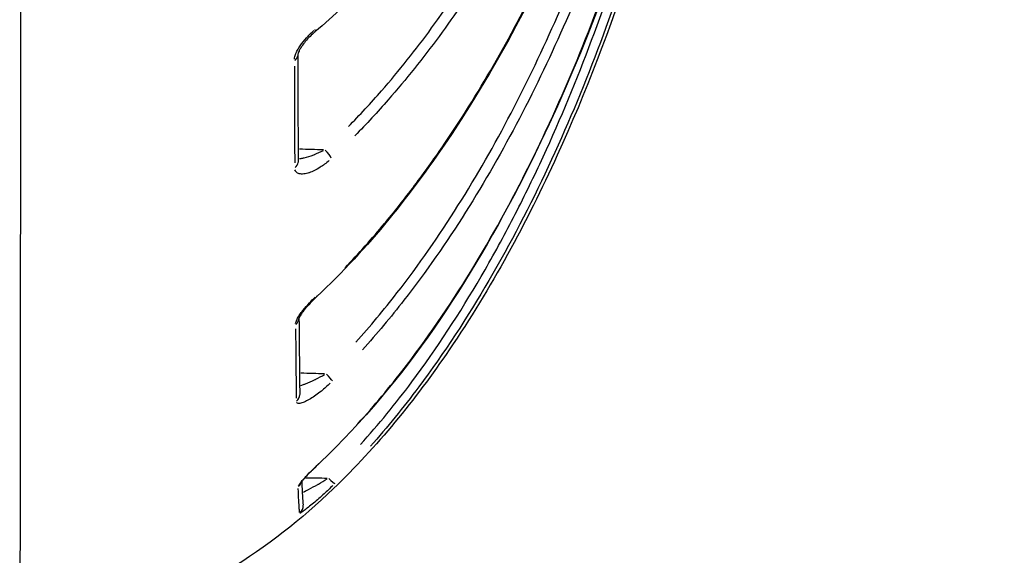
# Model space of a CAD drawing. Units: millimetres. Extents: x -630 to 20909, y 5 to 16285.
# Drawn here: x 7773 to 7804, y 10647 to 10663 of the extents above; entities that cross this region are included whole.
import ezdxf

# ---------------------------------------------------------------- set-up
doc = ezdxf.new("R2010")
doc.units = ezdxf.units.MM
doc.header["$MEASUREMENT"] = 0
doc.styles.get("Standard").update_dxf_attribs({"font": 'square721_bt_roman.ttf'})
doc.dimstyles.get("Standard").update_dxf_attribs({"dimtxt": 200, "dimasz": 100, "dimexe": 0.18, "dimexo": 0.0625, "dimgap": 40, "dimtad": 1, "dimdec": 0, "dimlfac": 0.1, "dimrnd": 5, "dimzin": 0, "dimdsep": 46, "dimtxsty": 'Standard', "dimcen": 0.09, "dimse1": 1, "dimse2": 1, "dimadec": 0, "dimazin": 0, "dimtfac": 1, "dimtdec": 0, "dimtofl": 0, "dimtmove": 0, "dimatfit": 3, "dimfxl": 1, "dimtolj": 1, "dimtzin": 0, "dimarcsym": 0})

# ---------------------------------------------------------------- blocks, each defined once
blk = doc.blocks.new('*D16')
at = {"color": 0, "lineweight": -2, "transparency": 16777216}
blk.add_line((8979.7, 13519.725), (8979.7, 10715.025), dxfattribs=at)
at = {"color": 0, "transparency": 16777216}
for points in [[(8963.034, 13519.725), (8996.367, 13519.725), (8979.7, 13619.725)], [(8963.034, 10715.025), (8996.367, 10715.025), (8979.7, 10615.025)]]:
    blk.add_solid(points, dxfattribs=at)
at = {"layer": 'Defpoints', "color": 0, "transparency": 16777216}
for p in [(1214.676, 13619.725), (1685.739, 10615.025), (8979.7, 10615.025)]:
    blk.add_point(p, dxfattribs=at)
at = {"color": 0, "transparency": 16777216, "insert": (9122.118, 12117.375), "char_height": 200, "attachment_point": 5, "rotation": 90}
blk.add_mtext('\\A1;300', dxfattribs=at)

msp = doc.modelspace()

# ---------------------------------------------------------------- linework, layer by layer
for centre, major_axis, ratio, start_param, end_param in [((7782.122, 10662.994), (0.193, -0.229), 0.342238, 0.030472, 0.579498), ((7781.483, 10662.034), (0.3, 0.001), 0.694746, 5.457706, 6.239739), ((7781.483, 10662.034), (0.3, 0.001), 0.694746, 6.283185, 6.283247), ((7781.792, 10688.419), (0.009, 40.318), 0.003581, 2.295199, 2.39926), ((7782.614, 10659.002), (0.204, -0.22), 0.282655, 0.559274, 1.773435), ((7781.494, 10658.727), (0.3, 0.001), 0.765565, 5.455266, 6.238572), ((7781.494, 10658.727), (0.3, 0.001), 0.765565, 6.282089, 6.283185), ((7782.166, 10654.781), (0.205, -0.219), 0.157952, 0.019524, 0.371074), ((7781.52, 10653.894), (0.3, 0.003), 0.870707, 5.446905, 6.192088), ((7782.37, 10718.732), (0.503, 71.097), 0.006848, 2.730423, 2.813916), ((7782.651, 10652.143), (0.211, -0.213), 0.093783, 0.342233, 1.571333), ((7781.545, 10651.525), (0.3, 0.004), 0.922329, 6.28138, 6.283187), ((7781.545, 10651.525), (0.3, 0.004), 0.922329, 5.443973, 6.237305), ((7782.284, 10649.652), (0.207, -0.217), 0.024236, 6.123977, 6.274806), ((7781.603, 10648.893), (0.286, -0.088), 0.983824, 5.744539, 6.254835), ((7782.727, 10648.987), (0.21, -0.214), 0.101295, 4.9106, 6.162346), ((7781.65, 10648.08), (0.299, 0.03), 0.996768, 5.361471, 6.234674), ((7781.65, 10648.08), (0.298, 0.033), 0.996767, 6.271144, 6.283185)]:
    msp.add_ellipse(centre, major_axis=major_axis, ratio=ratio, start_param=start_param, end_param=end_param)
for points, knots in [([(7773.192, 10708.109), (7773.192, 10707.68), (7773.192, 10707.25), (7773.192, 10706.818), (7773.192, 10706.801), (7773.192, 10706.784), (7773.192, 10706.767), (7773.193, 10703.818), (7773.193, 10700.809), (7773.193, 10697.741), (7773.193, 10696.729), (7773.193, 10695.709), (7773.193, 10694.694), (7773.193, 10691.628), (7773.193, 10688.6), (7773.193, 10685.605), (7773.193, 10684.605), (7773.193, 10683.609), (7773.193, 10682.617), (7773.192, 10679.631), (7773.192, 10676.685), (7773.191, 10673.892), (7773.191, 10672.949), (7773.19, 10672.02), (7773.19, 10671.106), (7773.189, 10668.374), (7773.188, 10665.746), (7773.187, 10663.304), (7773.187, 10662.489), (7773.186, 10661.698), (7773.186, 10660.93), (7773.184, 10658.056), (7773.183, 10655.491), (7773.181, 10653.253), (7773.181, 10653.108), (7773.18, 10652.964), (7773.18, 10652.822), (7773.178, 10650.514), (7773.176, 10648.666), (7773.174, 10647.263), (7773.172, 10646.351), (7773.171, 10645.625), (7773.169, 10645.116), (7773.168, 10644.84), (7773.167, 10644.625), (7773.167, 10644.471), (7773.167, 10644.454), (7773.166, 10644.437), (7773.166, 10644.421)], [0.00485158, 0.00485158, 0.00485158, 0.00485158, 0.00618972, 0.00618972, 0.00618972, 0.00624245, 0.00624245, 0.00624245, 0.01538245, 0.01538245, 0.01538245, 0.01839698, 0.01839698, 0.01839698, 0.02750674, 0.02750674, 0.02750674, 0.03054798, 0.03054798, 0.03054798, 0.03969839, 0.03969839, 0.03969839, 0.04278733, 0.04278733, 0.04278733, 0.05201337, 0.05201337, 0.05201337, 0.05509169, 0.05509169, 0.05509169, 0.06660739, 0.06660739, 0.06660739, 0.06735345, 0.06735345, 0.06735345, 0.07949605, 0.07949605, 0.07949605, 0.0873943, 0.0873943, 0.0873943, 0.09168542, 0.09168542, 0.09168542, 0.09218, 0.09218, 0.09218, 0.09218]), ([(7791.78, 10677.268), (7790.807, 10674.677), (7789.6, 10672.137), (7786.568, 10667.205), (7784.686, 10664.764), (7782.316, 10662.765)], [0, 0, 0, 0, 0.943461, 0.943461, 1.931945, 1.931945, 1.931945, 1.931945]), ([(7794.455, 10676.681), (7793.554, 10670.328), (7791.694, 10664.005), (7787.149, 10655.057), (7785.113, 10651.932), (7782.491, 10649.435)], [0, 0, 0, 0, 1.925337, 1.925337, 3.011848, 3.011848, 3.011848, 3.011848]), ([(7793.318, 10675.998), (7792.021, 10670.245), (7789.836, 10664.543), (7785.342, 10657.779), (7783.966, 10656.055), (7782.371, 10654.562)], [0, 0, 0, 0, 1.820112, 1.820112, 2.483932, 2.483932, 2.483932, 2.483932]), ([(7794.603, 10675.814), (7794.296, 10673.738), (7793.888, 10671.691), (7792.768, 10667.141), (7792.006, 10664.651), (7790.612, 10660.986), (7790.104, 10659.776), (7788.986, 10657.385), (7788.375, 10656.206), (7787.042, 10653.92), (7786.322, 10652.816), (7785.06, 10651.131), (7784.562, 10650.516), (7784.034, 10649.924)], [0.00157957, 0.00157957, 0.00157957, 0.00157957, 0.00789785, 0.00789785, 0.0157957, 0.0157957, 0.01974463, 0.01974463, 0.02369356, 0.02369356, 0.02764248, 0.02764248, 0.03001184, 0.03001184, 0.03001184, 0.03001184]), ([(7783.351, 10659.827), (7783.707, 10660.189), (7784.048, 10660.559), (7784.378, 10660.937), (7784.928, 10661.566), (7785.444, 10662.217), (7785.933, 10662.884), (7786.911, 10664.218), (7787.781, 10665.62), (7788.57, 10667.072), (7788.964, 10667.798), (7789.338, 10668.538), (7789.69, 10669.284), (7790.042, 10670.03), (7790.373, 10670.783), (7790.685, 10671.543), (7791.184, 10672.759), (7791.633, 10673.992), (7792.032, 10675.242)], [0.00104965, 0.00104965, 0.00104965, 0.00104965, 0.00262413, 0.00262413, 0.00262413, 0.00524827, 0.00524827, 0.00524827, 0.01049653, 0.01049653, 0.01049653, 0.01312067, 0.01312067, 0.01312067, 0.0157448, 0.0157448, 0.0157448, 0.01994342, 0.01994342, 0.01994342, 0.01994342]), ([(7783.551, 10650.519), (7784.063, 10651.074), (7784.547, 10651.651), (7785.779, 10653.233), (7786.486, 10654.268), (7787.802, 10656.413), (7788.411, 10657.525), (7789.535, 10659.788), (7790.052, 10660.942), (7791.48, 10664.441), (7792.273, 10666.83), (7793.257, 10670.487), (7793.549, 10671.716), (7793.957, 10673.693), (7794.096, 10674.437), (7794.221, 10675.183)], [0.00150374, 0.00150374, 0.00150374, 0.00150374, 0.00375935, 0.00375935, 0.0075187, 0.0075187, 0.01127805, 0.01127805, 0.0150374, 0.0150374, 0.0225561, 0.0225561, 0.02631545, 0.02631545, 0.02857106, 0.02857106, 0.02857106, 0.02857106]), ([(7792.311, 10675.068), (7791.91, 10673.813), (7791.459, 10672.575), (7790.645, 10670.59), (7790.313, 10669.834), (7789.605, 10668.336), (7789.23, 10667.594), (7788.435, 10666.13), (7788.016, 10665.41), (7787.128, 10663.996), (7786.659, 10663.301), (7785.666, 10661.949), (7785.143, 10661.293), (7784.256, 10660.28), (7783.913, 10659.908), (7783.556, 10659.546)], [0.00106211, 0.00106211, 0.00106211, 0.00106211, 0.00531056, 0.00531056, 0.00796585, 0.00796585, 0.01062113, 0.01062113, 0.01327641, 0.01327641, 0.01593169, 0.01593169, 0.01858698, 0.01858698, 0.02018015, 0.02018015, 0.02018015, 0.02018015]), ([(7783.247, 10655.457), (7783.674, 10655.901), (7784.083, 10656.36), (7784.476, 10656.831), (7784.484, 10656.841), (7784.493, 10656.852), (7784.502, 10656.862), (7784.833, 10657.26), (7785.152, 10657.666), (7785.462, 10658.08), (7785.757, 10658.474), (7786.043, 10658.876), (7786.32, 10659.282), (7786.334, 10659.303), (7786.347, 10659.323), (7786.361, 10659.343), (7786.922, 10660.17), (7787.447, 10661.018), (7787.939, 10661.884), (7788.444, 10662.771), (7788.916, 10663.677), (7789.356, 10664.591), (7789.362, 10664.604), (7789.369, 10664.617), (7789.375, 10664.631), (7790.248, 10666.446), (7791.002, 10668.302), (7791.655, 10670.193), (7792.182, 10671.716), (7792.643, 10673.262), (7793.035, 10674.831)], [0.0012474, 0.0012474, 0.0012474, 0.0012474, 0.00311851, 0.00311851, 0.00311851, 0.00316028, 0.00316028, 0.00316028, 0.00473802, 0.00473802, 0.00473802, 0.00623702, 0.00623702, 0.00623702, 0.00631136, 0.00631136, 0.00631136, 0.00935552, 0.00935552, 0.00935552, 0.01247403, 0.01247403, 0.01247403, 0.01251897, 0.01251897, 0.01251897, 0.01871105, 0.01871105, 0.01871105, 0.02370066, 0.02370066, 0.02370066, 0.02370066]), ([(7783.58, 10653.147), (7784.027, 10653.642), (7784.452, 10654.152), (7784.858, 10654.674), (7785.536, 10655.544), (7786.163, 10656.448), (7786.749, 10657.379), (7787.336, 10658.309), (7787.883, 10659.267), (7788.395, 10660.248), (7788.908, 10661.229), (7789.387, 10662.235), (7789.83, 10663.249), (7790.718, 10665.278), (7791.471, 10667.349), (7792.109, 10669.457), (7792.619, 10671.143), (7793.056, 10672.853), (7793.414, 10674.588)], [0.00132729, 0.00132729, 0.00132729, 0.00132729, 0.00331822, 0.00331822, 0.00331822, 0.00663644, 0.00663644, 0.00663644, 0.00995466, 0.00995466, 0.00995466, 0.01327288, 0.01327288, 0.01327288, 0.01990932, 0.01990932, 0.01990932, 0.02521847, 0.02521847, 0.02521847, 0.02521847]), ([(7793.7, 10674.498), (7793.341, 10672.755), (7792.901, 10671.037), (7791.747, 10667.223), (7790.99, 10665.142), (7789.205, 10661.064), (7788.175, 10659.063), (7786.391, 10656.237), (7785.756, 10655.324), (7784.663, 10653.923), (7784.235, 10653.411), (7783.786, 10652.914)], [0.0013369, 0.0013369, 0.0013369, 0.0013369, 0.0066845, 0.0066845, 0.01336899, 0.01336899, 0.02005349, 0.02005349, 0.02339574, 0.02339574, 0.02540109, 0.02540109, 0.02540109, 0.02540109]), ([(7783.73, 10649.979), (7784.292, 10650.602), (7784.818, 10651.25), (7785.316, 10651.916), (7786.097, 10652.962), (7786.808, 10654.054), (7787.465, 10655.183), (7787.794, 10655.747), (7788.109, 10656.32), (7788.412, 10656.901), (7788.715, 10657.483), (7789.006, 10658.074), (7789.284, 10658.669), (7789.84, 10659.858), (7790.344, 10661.062), (7790.806, 10662.277), (7791.73, 10664.708), (7792.488, 10667.184), (7793.107, 10669.699), (7793.384, 10670.825), (7793.633, 10671.959), (7793.852, 10673.101)], [0.00143039, 0.00143039, 0.00143039, 0.00143039, 0.00394136, 0.00394136, 0.00394136, 0.00788273, 0.00788273, 0.00788273, 0.00985341, 0.00985341, 0.00985341, 0.01182409, 0.01182409, 0.01182409, 0.01576545, 0.01576545, 0.01576545, 0.02364818, 0.02364818, 0.02364818, 0.02717735, 0.02717735, 0.02717735, 0.02717735]), ([(7793.821, 10671.117), (7792.878, 10666.919), (7791.606, 10662.851), (7788.88, 10656.863), (7787.777, 10654.821), (7785.428, 10651.374), (7784.238, 10649.905), (7781.901, 10647.663), (7780.814, 10646.799), (7778.786, 10645.579), (7777.878, 10645.143), (7775.729, 10644.41), (7774.439, 10644.183), (7773.163, 10644.183)], [0, 0, 0, 0, 1.303068, 1.303068, 1.995205, 1.995205, 2.555393, 2.555393, 2.967289, 2.967289, 3.266649, 3.266649, 3.649273, 3.649273, 3.649273, 3.649273]), ([(7781.68, 10661.923), (7781.683, 10661.947), (7781.687, 10661.972), (7781.694, 10661.998), (7781.705, 10662.041), (7781.722, 10662.086), (7781.742, 10662.13), (7781.762, 10662.175), (7781.787, 10662.221), (7781.814, 10662.265), (7781.84, 10662.309), (7781.87, 10662.352), (7781.901, 10662.395), (7781.901, 10662.395), (7781.901, 10662.396), (7781.901, 10662.396), (7781.963, 10662.48), (7782.032, 10662.561), (7782.103, 10662.635), (7782.104, 10662.635), (7782.104, 10662.636), (7782.104, 10662.636), (7782.161, 10662.695), (7782.22, 10662.752), (7782.28, 10662.805)], [0.000062907, 0.000062907, 0.000062907, 0.000062907, 0.000156491, 0.000156491, 0.000156491, 0.000313232, 0.000313232, 0.000313232, 0.000470261, 0.000470261, 0.000470261, 0.000627534, 0.000627534, 0.000627534, 0.000629068, 0.000629068, 0.000629068, 0.000942637, 0.000942637, 0.000942637, 0.000943601, 0.000943601, 0.000943601, 0.001195228, 0.001195228, 0.001195228, 0.001195228]), ([(7782.316, 10662.765), (7782.213, 10662.678), (7782.11, 10662.576), (7781.977, 10662.417), (7781.939, 10662.366), (7781.898, 10662.305), (7781.893, 10662.296), (7781.886, 10662.285), (7781.885, 10662.284), (7781.882, 10662.279), (7781.88, 10662.276), (7781.873, 10662.264), (7781.868, 10662.255), (7781.847, 10662.219), (7781.833, 10662.192), (7781.813, 10662.147), (7781.805, 10662.129), (7781.795, 10662.099), (7781.792, 10662.087), (7781.787, 10662.068), (7781.786, 10662.061), (7781.783, 10662.046), (7781.783, 10662.039), (7781.783, 10662.035)], [0, 0, 0, 0, 0.0434384, 0.0434384, 0.0623841, 0.0623841, 0.0655975, 0.0655975, 0.0661999, 0.0661999, 0.0672698, 0.0672698, 0.0704809, 0.0704809, 0.0801611, 0.0801611, 0.087188, 0.087188, 0.0924013, 0.0924013, 0.0964899, 0.0964899, 0.1025838, 0.1025838, 0.1025838, 0.1025838]), ([(7781.833, 10658.838), (7781.868, 10658.842), (7781.904, 10658.848), (7781.94, 10658.854), (7781.953, 10658.857), (7781.966, 10658.86), (7781.978, 10658.862), (7782.076, 10658.884), (7782.177, 10658.915), (7782.278, 10658.954), (7782.285, 10658.956), (7782.292, 10658.959), (7782.298, 10658.962), (7782.392, 10658.999), (7782.485, 10659.042), (7782.578, 10659.093)], [0.0005815118, 0.0005815118, 0.0005815118, 0.0005815118, 0.000713874, 0.000713874, 0.000713874, 0.0007609275, 0.0007609275, 0.0007609275, 0.001117754, 0.001117754, 0.001117754, 0.0011413912, 0.0011413912, 0.0011413912, 0.0014723632, 0.0014723632, 0.0014723632, 0.0014723632]), ([(7782.755, 10658.774), (7782.663, 10658.695), (7782.57, 10658.626), (7782.476, 10658.567), (7782.358, 10658.492), (7782.243, 10658.435), (7782.132, 10658.399), (7782.132, 10658.399), (7782.132, 10658.399), (7782.131, 10658.398), (7782.076, 10658.38), (7782.022, 10658.368), (7781.971, 10658.362), (7781.921, 10658.356), (7781.874, 10658.357), (7781.833, 10658.367), (7781.832, 10658.367), (7781.832, 10658.367), (7781.831, 10658.367), (7781.79, 10658.377), (7781.754, 10658.396), (7781.729, 10658.427), (7781.729, 10658.427), (7781.729, 10658.427), (7781.728, 10658.427), (7781.713, 10658.445), (7781.702, 10658.468), (7781.695, 10658.494)], [0.000096106, 0.000096106, 0.000096106, 0.000096106, 0.000480531, 0.000480531, 0.000480531, 0.000961063, 0.000961063, 0.000961063, 0.000963014, 0.000963014, 0.000963014, 0.001203539, 0.001203539, 0.001203539, 0.001441594, 0.001441594, 0.001441594, 0.001443639, 0.001443639, 0.001443639, 0.00168186, 0.00168186, 0.00168186, 0.001683175, 0.001683175, 0.001683175, 0.001826019, 0.001826019, 0.001826019, 0.001826019]), ([(7781.716, 10653.728), (7781.718, 10653.745), (7781.723, 10653.764), (7781.73, 10653.784), (7781.741, 10653.818), (7781.758, 10653.855), (7781.778, 10653.892), (7781.799, 10653.93), (7781.824, 10653.97), (7781.851, 10654.01), (7781.878, 10654.05), (7781.907, 10654.089), (7781.939, 10654.129), (7781.939, 10654.13), (7781.939, 10654.13), (7781.94, 10654.131), (7782.002, 10654.21), (7782.072, 10654.29), (7782.144, 10654.367), (7782.144, 10654.367), (7782.144, 10654.367), (7782.144, 10654.367), (7782.202, 10654.429), (7782.262, 10654.489), (7782.323, 10654.547)], [0.000063251, 0.000063251, 0.000063251, 0.000063251, 0.00015736, 0.00015736, 0.00015736, 0.000314964, 0.000314964, 0.000314964, 0.000472857, 0.000472857, 0.000472857, 0.00063099, 0.00063099, 0.00063099, 0.000632508, 0.000632508, 0.000632508, 0.000947812, 0.000947812, 0.000947812, 0.000948761, 0.000948761, 0.000948761, 0.001201764, 0.001201764, 0.001201764, 0.001201764]), ([(7782.371, 10654.562), (7782.259, 10654.457), (7782.146, 10654.341), (7782.037, 10654.212), (7782.026, 10654.2), (7782.012, 10654.183), (7782.009, 10654.178), (7781.999, 10654.167), (7781.994, 10654.16), (7781.972, 10654.132), (7781.956, 10654.111), (7781.918, 10654.06), (7781.897, 10654.029), (7781.866, 10653.979), (7781.853, 10653.958), (7781.837, 10653.927), (7781.832, 10653.915), (7781.821, 10653.891), (7781.819, 10653.881), (7781.818, 10653.88), (7781.818, 10653.88), (7781.818, 10653.88)], [0, 0, 0, 0, 0.0467091, 0.0467091, 0.0516582, 0.0516582, 0.0535136, 0.0535136, 0.0562969, 0.0562969, 0.0646575, 0.0646575, 0.0769599, 0.0769599, 0.0863655, 0.0863655, 0.0927378, 0.0927378, 0.1023353, 0.1023353, 0.1026986, 0.1026986, 0.1026986, 0.1026986]), ([(7781.88, 10651.81), (7781.914, 10651.821), (7781.949, 10651.833), (7781.984, 10651.846), (7781.997, 10651.851), (7782.01, 10651.856), (7782.023, 10651.861), (7782.119, 10651.898), (7782.218, 10651.941), (7782.318, 10651.991), (7782.325, 10651.994), (7782.332, 10651.997), (7782.338, 10652.001), (7782.431, 10652.047), (7782.523, 10652.097), (7782.615, 10652.152)], [0.0005764586, 0.0005764586, 0.0005764586, 0.0005764586, 0.0007059846, 0.0007059846, 0.0007059846, 0.0007530175, 0.0007530175, 0.0007530175, 0.0011056031, 0.0011056031, 0.0011056031, 0.0011295262, 0.0011295262, 0.0011295262, 0.0014571099, 0.0014571099, 0.0014571099, 0.0014571099]), ([(7782.791, 10651.877), (7782.7, 10651.79), (7782.608, 10651.71), (7782.515, 10651.636), (7782.399, 10651.543), (7782.285, 10651.462), (7782.176, 10651.396), (7782.176, 10651.396), (7782.176, 10651.396), (7782.175, 10651.395), (7782.121, 10651.363), (7782.067, 10651.334), (7782.018, 10651.31), (7781.968, 10651.287), (7781.922, 10651.269), (7781.881, 10651.259), (7781.881, 10651.259), (7781.88, 10651.259), (7781.88, 10651.259), (7781.839, 10651.249), (7781.804, 10651.246), (7781.779, 10651.255), (7781.779, 10651.255), (7781.779, 10651.255), (7781.778, 10651.255), (7781.763, 10651.26), (7781.752, 10651.269), (7781.745, 10651.282)], [0.000094819, 0.000094819, 0.000094819, 0.000094819, 0.000474097, 0.000474097, 0.000474097, 0.000948195, 0.000948195, 0.000948195, 0.000950176, 0.000950176, 0.000950176, 0.001187478, 0.001187478, 0.001187478, 0.001422292, 0.001422292, 0.001422292, 0.001424335, 0.001424335, 0.001424335, 0.001659341, 0.001659341, 0.001659341, 0.001660648, 0.001660648, 0.001660648, 0.00180157, 0.00180157, 0.00180157, 0.00180157]), ([(7781.798, 10648.684), (7781.801, 10648.693), (7781.806, 10648.704), (7781.814, 10648.717), (7781.826, 10648.738), (7781.843, 10648.764), (7781.865, 10648.792), (7781.887, 10648.82), (7781.914, 10648.852), (7781.942, 10648.885), (7781.971, 10648.917), (7782.002, 10648.952), (7782.036, 10648.987), (7782.036, 10648.988), (7782.036, 10648.988), (7782.037, 10648.988), (7782.103, 10649.059), (7782.176, 10649.134), (7782.252, 10649.208), (7782.312, 10649.269), (7782.375, 10649.33), (7782.439, 10649.391)], [0.000065817, 0.000065817, 0.000065817, 0.000065817, 0.000163708, 0.000163708, 0.000163708, 0.000327687, 0.000327687, 0.000327687, 0.000491987, 0.000491987, 0.000491987, 0.000656543, 0.000656543, 0.000656543, 0.000658175, 0.000658175, 0.000658175, 0.000986155, 0.000986155, 0.000986155, 0.001250532, 0.001250532, 0.001250532, 0.001250532]), ([(7782.491, 10649.435), (7782.43, 10649.377), (7782.37, 10649.319), (7782.283, 10649.233), (7782.255, 10649.205), (7782.217, 10649.167), (7782.206, 10649.157), (7782.166, 10649.115), (7782.136, 10649.085), (7782.068, 10649.014), (7782.031, 10648.974), (7781.972, 10648.909), (7781.948, 10648.881), (7781.915, 10648.84), (7781.903, 10648.825), (7781.889, 10648.806), (7781.885, 10648.8), (7781.882, 10648.794), (7781.881, 10648.793), (7781.881, 10648.793)], [0, 0, 0, 0, 0.0251332, 0.0251332, 0.037358, 0.037358, 0.0419386, 0.0419386, 0.0557013, 0.0557013, 0.0743346, 0.0743346, 0.0888578, 0.0888578, 0.0989683, 0.0989683, 0.1055107, 0.1055107, 0.1092494, 0.1092494, 0.1092494, 0.1092494]), ([(7781.959, 10648.507), (7781.997, 10648.527), (7782.037, 10648.547), (7782.076, 10648.567), (7782.089, 10648.574), (7782.102, 10648.58), (7782.114, 10648.587), (7782.208, 10648.636), (7782.304, 10648.689), (7782.401, 10648.744), (7782.408, 10648.748), (7782.415, 10648.752), (7782.422, 10648.755), (7782.512, 10648.807), (7782.601, 10648.859), (7782.691, 10648.913)], [0.0005426873, 0.0005426873, 0.0005426873, 0.0005426873, 0.0006895861, 0.0006895861, 0.0006895861, 0.0007363318, 0.0007363318, 0.0007363318, 0.0010803164, 0.0010803164, 0.0010803164, 0.0011044977, 0.0011044977, 0.0011044977, 0.0014237175, 0.0014237175, 0.0014237175, 0.0014237175]), ([(7781.84, 10647.876), (7781.837, 10647.908), (7781.834, 10647.945), (7781.831, 10647.986), (7781.819, 10648.136), (7781.808, 10648.344), (7781.798, 10648.611)], [0.000287982, 0.000287982, 0.000287982, 0.000287982, 0.001411832, 0.001411832, 0.001411832, 0.005471654, 0.005471654, 0.005471654, 0.005471654]), ([(7782.868, 10648.706), (7782.779, 10648.62), (7782.689, 10648.536), (7782.599, 10648.453), (7782.486, 10648.35), (7782.374, 10648.252), (7782.268, 10648.163), (7782.268, 10648.163), (7782.267, 10648.163), (7782.267, 10648.162), (7782.214, 10648.118), (7782.163, 10648.075), (7782.114, 10648.037), (7782.066, 10647.998), (7782.022, 10647.964), (7781.982, 10647.934), (7781.981, 10647.934), (7781.981, 10647.934), (7781.981, 10647.933), (7781.941, 10647.904), (7781.907, 10647.881), (7781.883, 10647.866), (7781.883, 10647.866), (7781.882, 10647.866), (7781.882, 10647.866), (7781.868, 10647.857), (7781.857, 10647.851), (7781.85, 10647.85)], [0.000092673, 0.000092673, 0.000092673, 0.000092673, 0.000463366, 0.000463366, 0.000463366, 0.000926732, 0.000926732, 0.000926732, 0.000928823, 0.000928823, 0.000928823, 0.001160705, 0.001160705, 0.001160705, 0.001390098, 0.001390098, 0.001390098, 0.00139219, 0.00139219, 0.00139219, 0.001621781, 0.001621781, 0.001621781, 0.001623107, 0.001623107, 0.001623107, 0.001760791, 0.001760791, 0.001760791, 0.001760791])]:
    msp.add_open_spline(points, degree=3, knots=knots)
for points in [[(7781.783, 10662.035), (7781.786, 10660.873), (7781.79, 10659.767), (7781.794, 10658.728)], [(7781.834, 10659.139), (7782.082, 10659.132), (7782.33, 10659.125), (7782.578, 10659.118)], [(7781.82, 10653.884), (7781.827, 10653.007), (7781.836, 10652.219), (7781.845, 10651.529)], [(7781.878, 10652.197), (7782.123, 10652.191), (7782.369, 10652.185), (7782.615, 10652.178)], [(7781.732, 10651.772), (7781.732, 10651.772), (7781.732, 10651.772), (7781.732, 10651.772)], [(7781.905, 10648.828), (7781.919, 10648.484), (7781.934, 10648.238), (7781.948, 10648.114)], [(7782.047, 10648.951), (7782.263, 10648.947), (7782.48, 10648.943), (7782.696, 10648.939)]]:
    msp.add_open_spline(points, degree=3)

# ---------------------------------------------------------------- dimensions: what is measured, and where the dimension line sits
dim = msp.add_linear_dim(base=(8979.7, 10615.025), p1=(1214.676, 13619.725), p2=(1685.739, 10615.025), angle=90, dimstyle='Standard', override={"dimtad": 4})
dim.commit()
dim.dimension.update_dxf_attribs({"geometry": '*D16', "text_midpoint": (9122.118, 12117.375)})

doc.saveas('drawing.dxf')
